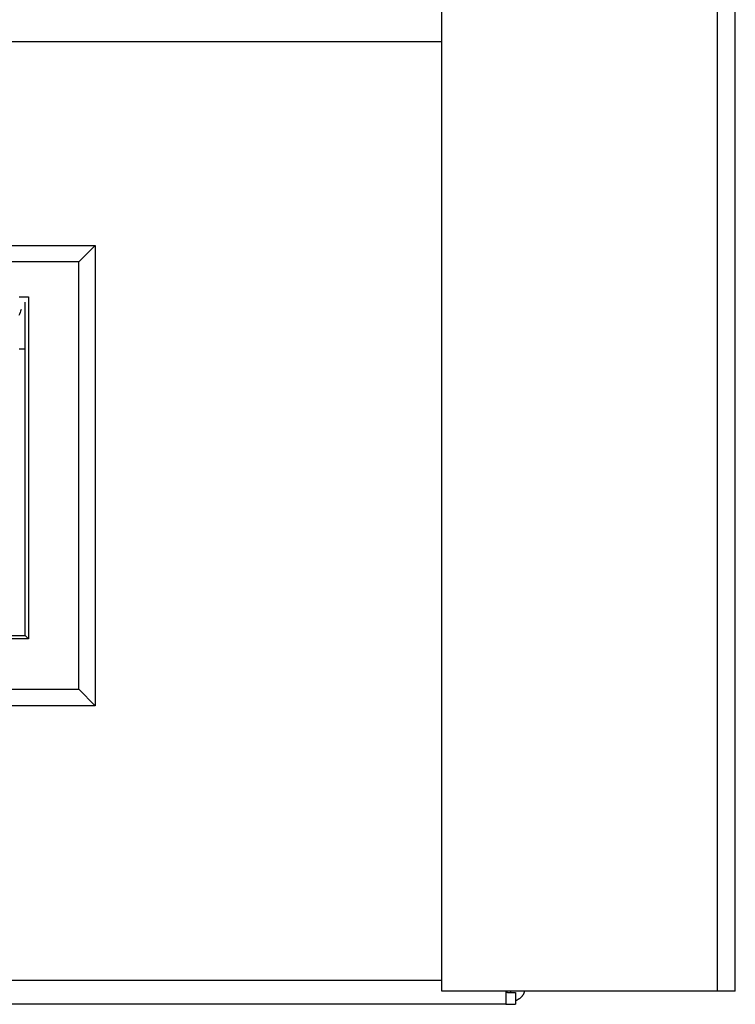
# Model space of a CAD drawing. Extents: x 17 to 2342, y 48 to 2427.
# Drawn here: x 186 to 197, y 50 to 65 of the extents above; entities that cross this region are included whole.
import ezdxf

# ---------------------------------------------------------------- set-up
doc = ezdxf.new("R2010")
doc.units = 0
doc.header["$LTSCALE"] = 0.25
doc.header["$MEASUREMENT"] = 0
doc.layers.add('22', color=7, linetype='Continuous')

msp = doc.modelspace()

# ---------------------------------------------------------------- linework, layer by layer
at = {"layer": '22', "color": 7, "linetype": 'Continuous'}
for p, q in [((192.39253, 50.45935), (192.39253, 177.98767)), ((196.64465, 177.98767), (196.64465, 50.45935)), ((196.92453, 50.45935), (196.92453, 177.98767)), ((192.39253, 65.13122), (41.45557, 65.13122)), ((168.49621, 61.98311), (187.03821, 61.98311)), ((187.03821, 61.98311), (186.78421, 61.72911)), ((187.03821, 61.98311), (187.03821, 54.87111)), ((186.78421, 61.72911), (168.75021, 61.72911)), ((186.78421, 55.12511), (186.78421, 61.72911)), ((185.86346, 61.18799), (186.00687, 61.18799)), ((186.00687, 61.18799), (186.00687, 55.90244)), ((185.95449, 55.95483), (185.95449, 61.10917)), ((185.86346, 60.38606), (185.94916, 60.38606)), ((185.94916, 60.38606), (185.94898, 60.38589)), ((186.00687, 55.90244), (169.52754, 55.90244)), ((169.57992, 55.95483), (185.95449, 55.95483)), ((185.95449, 55.95483), (185.94898, 55.96034)), ((185.95449, 55.95483), (186.00687, 55.90244)), ((168.75021, 55.12511), (186.78421, 55.12511)), ((186.78421, 55.12511), (187.03821, 54.87111)), ((187.03821, 54.87111), (168.49621, 54.87111)), ((192.39253, 50.62274), (41.45557, 50.62274)), ((196.64465, 50.45935), (192.39253, 50.45935)), ((193.37805, 50.45935), (193.37805, 50.25698)), ((193.40525, 50.43986), (193.37805, 50.43986)), ((193.40525, 50.43986), (193.53045, 50.43986)), ((193.45425, 50.45935), (193.45425, 50.43986)), ((193.53045, 50.43986), (193.53045, 50.25698)), ((196.92453, 50.45935), (196.64465, 50.45935)), ((193.37805, 50.25698), (40.47005, 50.25698)), ((193.37805, 50.25698), (193.53045, 50.25698))]:
    msp.add_line(p, q, dxfattribs=at)
msp.add_lwpolyline([(193.53045, 50.3126), (193.53981, 50.3176), (193.54187, 50.3187), (193.54432, 50.32), (193.54713, 50.3215), (193.55033, 50.32321), (193.5539, 50.32511), (193.55786, 50.32722), (193.56219, 50.32953), (193.56689, 50.33204), (193.57198, 50.33475), (193.57745, 50.33767), (193.58307, 50.34081), (193.58862, 50.34421), (193.59411, 50.34787), (193.59952, 50.35179), (193.60488, 50.35597), (193.61016, 50.3604), (193.61538, 50.36509), (193.62053, 50.37004), (193.62562, 50.37525), (193.63063, 50.38072), (193.63544, 50.38626), (193.6399, 50.3917), (193.64401, 50.39704), (193.64778, 50.40228), (193.65119, 50.40742), (193.65426, 50.41245), (193.65697, 50.41738), (193.65934, 50.42221), (193.66136, 50.42694), (193.66303, 50.43157), (193.66446, 50.43594), (193.66576, 50.4399), (193.66692, 50.44346), (193.66795, 50.4466), (193.66884, 50.44934), (193.6696, 50.45167), (193.67023, 50.45359), (193.67072, 50.4551), (193.67109, 50.4562), (193.67131, 50.4569), (193.67212, 50.45935)], dxfattribs=at)
for centre, ratio, start_param, end_param in [((186.3647, 60.38291), 0.57735027, 0.92730238, 1.03763863), ((185.9669, 60.38291), 0.01745506, 1.55295568, 1.57074217)]:
    msp.add_ellipse(centre, major_axis=(0, 1.016), ratio=ratio, start_param=start_param, end_param=end_param, dxfattribs=at)

doc.saveas('drawing.dxf')
